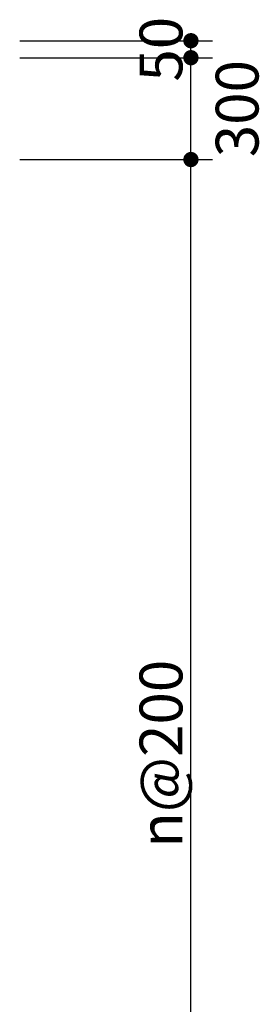
# Model space of a CAD drawing. Units: millimetres. Extents: x 153 to 33793, y 112 to 26659.
# Drawn here: x 25809 to 26515, y 4334 to 7234 of the extents above; entities that cross this region are included whole.
import ezdxf
from ezdxf.enums import TextEntityAlignment as Align

# ---------------------------------------------------------------- set-up
doc = ezdxf.new("R2010")
doc.units = ezdxf.units.MM
doc.layers.add('dim1', color=1, linetype='Continuous')

msp = doc.modelspace()

# ---------------------------------------------------------------- linework, layer by layer
at = {"layer": 'dim1'}
for p, q in [((25809.5, 7172), (26376.5, 7172)), ((26313.5, 2872), (26313.5, 7172)), ((25809.5, 7122), (26376.5, 7122)), ((25809.5, 6822), (26376.5, 6822))]:
    msp.add_line(p, q, dxfattribs=at)
at = {"layer": 'dim1', "const_width": 22.5}
for points in [[(26302.2, 7172, 1), (26324.7, 7172, 1)], [(26302.2, 7122, 1), (26324.7, 7122, 1)], [(26302.2, 6822, 1), (26324.7, 6822, 1)]]:
    msp.add_lwpolyline(points, format="xyb", close=True, dxfattribs=at)

# ---------------------------------------------------------------- texts
at = {"layer": 'dim1'}
for s, p in [('50', (26288.3, 7147)), ('300', (26512.4, 6972)), ('n@200', (26288.3, 5072))]:
    msp.add_text(s, height=126, rotation=90, dxfattribs=at).set_placement(p, align=Align.CENTER)

doc.saveas('drawing.dxf')
